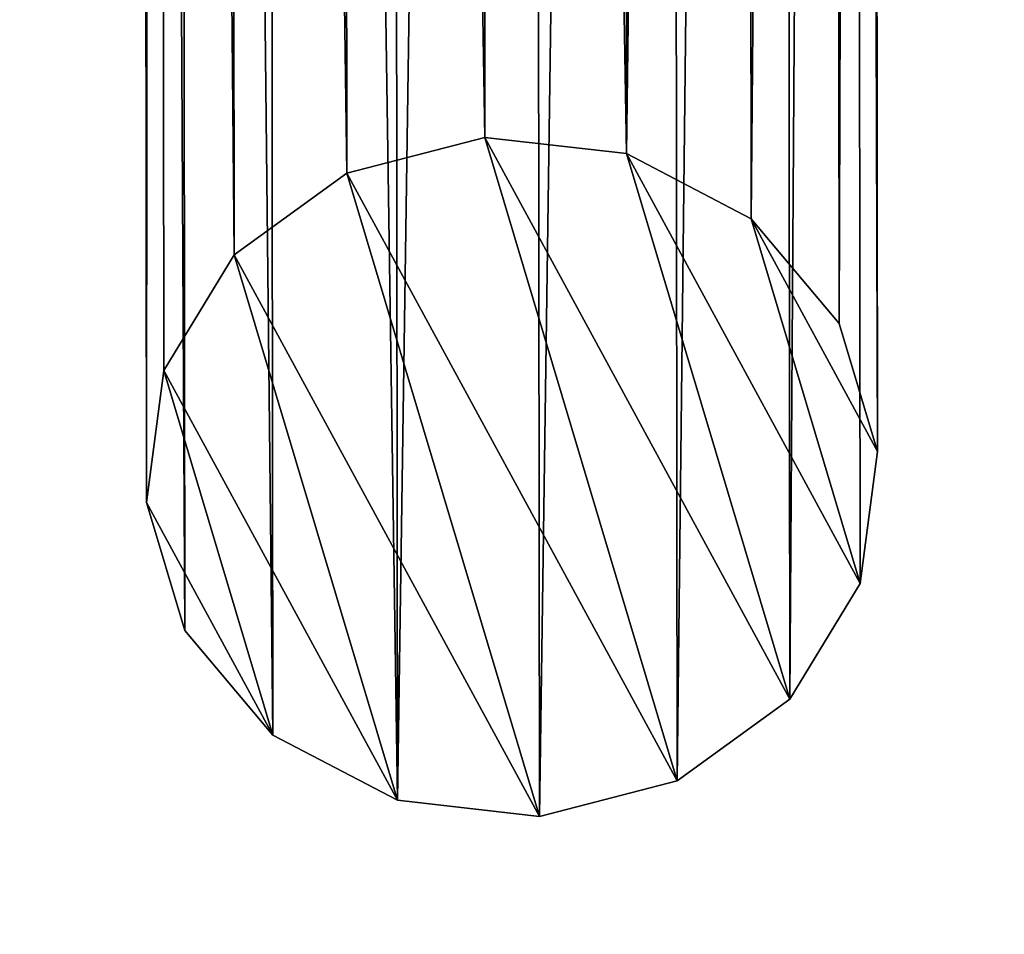
# Model space of a CAD drawing. Units: millimetres. Extents: x -2822 to 4357, y -5102 to 1160.
# Drawn here: x 1520 to 1627, y -1135 to -1035 of the extents above; entities that cross this region are included whole.
import ezdxf

# ---------------------------------------------------------------- set-up
doc = ezdxf.new("R2010")
doc.units = ezdxf.units.MM
doc.layers.get('0').update_dxf_attribs({"true_color": 0xffffff})

# ---------------------------------------------------------------- blocks, each defined once
blk = doc.blocks.new('Group_2')
at = {"color": 9, "true_color": 0xb0c4de}
mesh = blk.add_polyface(dxfattribs=at)
corners = [(3.04, 55.31), (3.04, 24.69), (0, 40), (11.72, 68.28), (11.72, 11.72), (24.69, 76.96), (24.69, 3.04), (40, 80), (40, 0), (55.31, 76.96), (55.31, 3.04), (68.28, 68.28), (68.28, 11.72), (76.96, 55.31), (76.96, 24.69), (80, 40)]
mesh.append_faces([[corners[k] for k in face] for face in [(0, 1, 2), (14, 13, 15)]], dxfattribs={"vtx0": -1, "color": 9})
mesh.append_faces([[corners[k] for k in face] for face in [(1, 3, 4), (4, 5, 6), (6, 7, 8), (8, 9, 10), (10, 11, 12), (12, 13, 14)]], dxfattribs={"vtx0": -1, "vtx1": -1, "color": 9})
mesh.append_faces([[corners[k] for k in face] for face in [(1, 0, 3), (4, 3, 5), (6, 5, 7), (8, 7, 9), (10, 9, 11), (12, 11, 13)]], dxfattribs={"vtx0": -1, "vtx2": -1, "color": 9})
mesh = blk.add_polyface(dxfattribs=at)
corners = [(3.04, 24.69, 2650), (3.04, 55.31, 2650), (0, 40, 2650), (11.72, 11.72, 2650), (11.72, 68.28, 2650), (24.69, 3.04, 2650), (24.69, 76.96, 2650), (40, 0, 2650), (40, 80, 2650), (55.31, 3.04, 2650), (55.31, 76.96, 2650), (68.28, 11.72, 2650), (68.28, 68.28, 2650), (76.96, 24.69, 2650), (76.96, 55.31, 2650), (80, 40, 2650)]
mesh.append_faces([[corners[k] for k in face] for face in [(0, 1, 2), (14, 13, 15)]], dxfattribs={"vtx0": -1, "color": 9})
mesh.append_faces([[corners[k] for k in face] for face in [(1, 3, 4), (4, 5, 6), (6, 7, 8), (8, 9, 10), (10, 11, 12), (12, 13, 14)]], dxfattribs={"vtx0": -1, "vtx1": -1, "color": 9})
mesh.append_faces([[corners[k] for k in face] for face in [(1, 0, 3), (4, 3, 5), (6, 5, 7), (8, 7, 9), (10, 9, 11), (12, 11, 13)]], dxfattribs={"vtx0": -1, "vtx2": -1, "color": 9})
mesh = blk.add_polyface(dxfattribs=at)
corners = [(24.69, 76.96, 2650), (40, 80), (24.69, 76.96), (40, 80, 2650)]
mesh.append_faces([[corners[k] for k in face] for face in [(0, 1, 2), (1, 0, 3)]], dxfattribs={"vtx0": -1, "color": 9})
mesh = blk.add_polyface(dxfattribs=at)
corners = [(40, 80, 2650), (55.31, 76.96), (40, 80), (55.31, 76.96, 2650)]
mesh.append_faces([[corners[k] for k in face] for face in [(0, 1, 2), (1, 0, 3)]], dxfattribs={"vtx0": -1, "color": 9})
mesh = blk.add_polyface(dxfattribs=at)
corners = [(11.72, 68.28, 2650), (24.69, 76.96), (11.72, 68.28), (24.69, 76.96, 2650)]
mesh.append_faces([[corners[k] for k in face] for face in [(0, 1, 2), (1, 0, 3)]], dxfattribs={"vtx0": -1, "color": 9})
mesh = blk.add_polyface(dxfattribs=at)
corners = [(55.31, 76.96, 2650), (68.28, 68.28), (55.31, 76.96), (68.28, 68.28, 2650)]
mesh.append_faces([[corners[k] for k in face] for face in [(0, 1, 2), (1, 0, 3)]], dxfattribs={"vtx0": -1, "color": 9})
mesh = blk.add_polyface(dxfattribs=at)
corners = [(11.72, 68.28, 2650), (3.04, 55.31), (3.04, 55.31, 2650), (11.72, 68.28)]
mesh.append_faces([[corners[k] for k in face] for face in [(0, 1, 2), (1, 0, 3)]], dxfattribs={"vtx0": -1, "color": 9})
mesh = blk.add_polyface(dxfattribs=at)
corners = [(68.28, 68.28), (76.96, 55.31, 2650), (76.96, 55.31), (68.28, 68.28, 2650)]
mesh.append_faces([[corners[k] for k in face] for face in [(0, 1, 2), (1, 0, 3)]], dxfattribs={"vtx0": -1, "color": 9})
mesh = blk.add_polyface(dxfattribs=at)
corners = [(3.04, 55.31, 2650), (0, 40), (0, 40, 2650), (3.04, 55.31)]
mesh.append_faces([[corners[k] for k in face] for face in [(0, 1, 2), (1, 0, 3)]], dxfattribs={"vtx0": -1, "color": 9})
mesh = blk.add_polyface(dxfattribs=at)
corners = [(76.96, 55.31), (80, 40, 2650), (80, 40), (76.96, 55.31, 2650)]
mesh.append_faces([[corners[k] for k in face] for face in [(0, 1, 2), (1, 0, 3)]], dxfattribs={"vtx0": -1, "color": 9})
mesh = blk.add_polyface(dxfattribs=at)
corners = [(0, 40, 2650), (3.04, 24.69), (3.04, 24.69, 2650), (0, 40)]
mesh.append_faces([[corners[k] for k in face] for face in [(0, 1, 2), (1, 0, 3)]], dxfattribs={"vtx0": -1, "color": 9})
mesh = blk.add_polyface(dxfattribs=at)
corners = [(80, 40), (76.96, 24.69, 2650), (76.96, 24.69), (80, 40, 2650)]
mesh.append_faces([[corners[k] for k in face] for face in [(0, 1, 2), (1, 0, 3)]], dxfattribs={"vtx0": -1, "color": 9})
mesh = blk.add_polyface(dxfattribs=at)
corners = [(3.04, 24.69, 2650), (11.72, 11.72), (11.72, 11.72, 2650), (3.04, 24.69)]
mesh.append_faces([[corners[k] for k in face] for face in [(0, 1, 2), (1, 0, 3)]], dxfattribs={"vtx0": -1, "color": 9})
mesh = blk.add_polyface(dxfattribs=at)
corners = [(76.96, 24.69), (68.28, 11.72, 2650), (68.28, 11.72), (76.96, 24.69, 2650)]
mesh.append_faces([[corners[k] for k in face] for face in [(0, 1, 2), (1, 0, 3)]], dxfattribs={"vtx0": -1, "color": 9})
mesh = blk.add_polyface(dxfattribs=at)
corners = [(24.69, 3.04, 2650), (11.72, 11.72), (24.69, 3.04), (11.72, 11.72, 2650)]
mesh.append_faces([[corners[k] for k in face] for face in [(0, 1, 2), (1, 0, 3)]], dxfattribs={"vtx0": -1, "color": 9})
mesh = blk.add_polyface(dxfattribs=at)
corners = [(68.28, 11.72, 2650), (55.31, 3.04), (68.28, 11.72), (55.31, 3.04, 2650)]
mesh.append_faces([[corners[k] for k in face] for face in [(0, 1, 2), (1, 0, 3)]], dxfattribs={"vtx0": -1, "color": 9})
mesh = blk.add_polyface(dxfattribs=at)
corners = [(40, 0, 2650), (24.69, 3.04), (40, 0), (24.69, 3.04, 2650)]
mesh.append_faces([[corners[k] for k in face] for face in [(0, 1, 2), (1, 0, 3)]], dxfattribs={"vtx0": -1, "color": 9})
mesh = blk.add_polyface(dxfattribs=at)
corners = [(55.31, 3.04, 2650), (40, 0), (55.31, 3.04), (40, 0, 2650)]
mesh.append_faces([[corners[k] for k in face] for face in [(0, 1, 2), (1, 0, 3)]], dxfattribs={"vtx0": -1, "color": 9})
blk = doc.blocks.new('Group26_1')
at = {"color": 9, "true_color": 0xb0c4de}
mesh = blk.add_polyface(dxfattribs=at)
corners = [(-14.14, 34.14, 15.31), (0, 40), (-15.31, 36.96), (0, 36.96, 15.31)]
mesh.append_faces([[corners[k] for k in face] for face in [(0, 1, 2), (1, 0, 3)]], dxfattribs={"vtx0": -1, "color": 9})
mesh = blk.add_polyface(dxfattribs=at)
corners = [(0, 36.96, 15.31), (15.31, 36.96), (0, 40), (14.14, 34.14, 15.31)]
mesh.append_faces([[corners[k] for k in face] for face in [(0, 1, 2), (1, 0, 3)]], dxfattribs={"vtx0": -1, "color": 9})
mesh = blk.add_polyface(dxfattribs=at)
corners = [(-26.13, 26.13, 15.31), (-15.31, 36.96), (-28.28, 28.28), (-14.14, 34.14, 15.31)]
mesh.append_faces([[corners[k] for k in face] for face in [(0, 1, 2), (1, 0, 3)]], dxfattribs={"vtx0": -1, "color": 9})
mesh = blk.add_polyface(dxfattribs=at)
corners = [(-10.82, 26.13, 28.28), (0, 36.96, 15.31), (-14.14, 34.14, 15.31), (0, 28.28, 28.28)]
mesh.append_faces([[corners[k] for k in face] for face in [(0, 1, 2), (1, 0, 3)]], dxfattribs={"vtx0": -1, "color": 9})
mesh = blk.add_polyface(dxfattribs=at)
corners = [(0, 28.28, 28.28), (14.14, 34.14, 15.31), (0, 36.96, 15.31), (10.82, 26.13, 28.28)]
mesh.append_faces([[corners[k] for k in face] for face in [(0, 1, 2), (1, 0, 3)]], dxfattribs={"vtx0": -1, "color": 9})
mesh = blk.add_polyface(dxfattribs=at)
corners = [(14.14, 34.14, 15.31), (28.28, 28.28), (15.31, 36.96), (26.13, 26.13, 15.31)]
mesh.append_faces([[corners[k] for k in face] for face in [(0, 1, 2), (1, 0, 3)]], dxfattribs={"vtx0": -1, "color": 9})
mesh = blk.add_polyface(dxfattribs=at)
corners = [(-20, 20, 28.28), (-14.14, 34.14, 15.31), (-26.13, 26.13, 15.31), (-10.82, 26.13, 28.28)]
mesh.append_faces([[corners[k] for k in face] for face in [(0, 1, 2), (1, 0, 3)]], dxfattribs={"vtx0": -1, "color": 9})
mesh = blk.add_polyface(dxfattribs=at)
corners = [(10.82, 26.13, 28.28), (26.13, 26.13, 15.31), (14.14, 34.14, 15.31), (20, 20, 28.28)]
mesh.append_faces([[corners[k] for k in face] for face in [(0, 1, 2), (1, 0, 3)]], dxfattribs={"vtx0": -1, "color": 9})
mesh = blk.add_polyface(dxfattribs=at)
corners = [(-26.13, 26.13, 15.31), (-36.96, 15.31), (-34.14, 14.14, 15.31), (-28.28, 28.28)]
mesh.append_faces([[corners[k] for k in face] for face in [(0, 1, 2), (1, 0, 3)]], dxfattribs={"vtx0": -1, "color": 9})
mesh = blk.add_polyface(dxfattribs=at)
corners = [(-5.86, 14.14, 36.96), (0, 28.28, 28.28), (-10.82, 26.13, 28.28), (0, 15.31, 36.96)]
mesh.append_faces([[corners[k] for k in face] for face in [(0, 1, 2), (1, 0, 3)]], dxfattribs={"vtx0": -1, "color": 9})
mesh = blk.add_polyface(dxfattribs=at)
corners = [(5.86, 14.14, 36.96), (0, 28.28, 28.28), (0, 15.31, 36.96), (10.82, 26.13, 28.28)]
mesh.append_faces([[corners[k] for k in face] for face in [(0, 1, 2), (1, 0, 3)]], dxfattribs={"vtx0": -1, "color": 9})
mesh = blk.add_polyface(dxfattribs=at)
corners = [(36.96, 15.31), (26.13, 26.13, 15.31), (34.14, 14.14, 15.31), (28.28, 28.28)]
mesh.append_faces([[corners[k] for k in face] for face in [(0, 1, 2), (1, 0, 3)]], dxfattribs={"vtx0": -1, "color": 9})
mesh = blk.add_polyface(dxfattribs=at)
corners = [(-20, 20, 28.28), (-34.14, 14.14, 15.31), (-26.13, 10.82, 28.28), (-26.13, 26.13, 15.31)]
mesh.append_faces([[corners[k] for k in face] for face in [(0, 1, 2), (1, 0, 3)]], dxfattribs={"vtx0": -1, "color": 9})
mesh = blk.add_polyface(dxfattribs=at)
corners = [(-10.82, 10.82, 36.96), (-10.82, 26.13, 28.28), (-20, 20, 28.28), (-5.86, 14.14, 36.96)]
mesh.append_faces([[corners[k] for k in face] for face in [(0, 1, 2), (1, 0, 3)]], dxfattribs={"vtx0": -1, "color": 9})
mesh = blk.add_polyface(dxfattribs=at)
corners = [(10.82, 10.82, 36.96), (10.82, 26.13, 28.28), (5.86, 14.14, 36.96), (20, 20, 28.28)]
mesh.append_faces([[corners[k] for k in face] for face in [(0, 1, 2), (1, 0, 3)]], dxfattribs={"vtx0": -1, "color": 9})
mesh = blk.add_polyface(dxfattribs=at)
corners = [(34.14, 14.14, 15.31), (20, 20, 28.28), (26.13, 10.82, 28.28), (26.13, 26.13, 15.31)]
mesh.append_faces([[corners[k] for k in face] for face in [(0, 1, 2), (1, 0, 3)]], dxfattribs={"vtx0": -1, "color": 9})
mesh = blk.add_polyface(dxfattribs=at)
corners = [(-14.14, 5.86, 36.96), (-20, 20, 28.28), (-26.13, 10.82, 28.28), (-10.82, 10.82, 36.96)]
mesh.append_faces([[corners[k] for k in face] for face in [(0, 1, 2), (1, 0, 3)]], dxfattribs={"vtx0": -1, "color": 9})
mesh = blk.add_polyface(dxfattribs=at)
corners = [(14.14, 5.86, 36.96), (20, 20, 28.28), (10.82, 10.82, 36.96), (26.13, 10.82, 28.28)]
mesh.append_faces([[corners[k] for k in face] for face in [(0, 1, 2), (1, 0, 3)]], dxfattribs={"vtx0": -1, "color": 9})
mesh = blk.add_polyface(dxfattribs=at)
corners = [(-34.14, 14.14, 15.31), (-40, 0), (-36.96, 0, 15.31), (-36.96, 15.31)]
mesh.append_faces([[corners[k] for k in face] for face in [(0, 1, 2), (1, 0, 3)]], dxfattribs={"vtx0": -1, "color": 9})
mesh = blk.add_polyface(dxfattribs=at)
corners = [(0, 15.31, 36.96), (-5.86, 14.14, 36.96), (0, 0, 40)]
mesh.append_faces([[corners[k] for k in face] for face in [(0, 1, 2)]], dxfattribs={"color": 9})
mesh = blk.add_polyface(dxfattribs=at)
corners = [(5.86, 14.14, 36.96), (0, 15.31, 36.96), (0, 0, 40)]
mesh.append_faces([[corners[k] for k in face] for face in [(0, 1, 2)]], dxfattribs={"color": 9})
mesh = blk.add_polyface(dxfattribs=at)
corners = [(36.96, 15.31), (36.96, 0, 15.31), (40, 0), (34.14, 14.14, 15.31)]
mesh.append_faces([[corners[k] for k in face] for face in [(0, 1, 2), (1, 0, 3)]], dxfattribs={"vtx0": -1, "color": 9})
mesh = blk.add_polyface(dxfattribs=at)
corners = [(-26.13, 10.82, 28.28), (-36.96, 0, 15.31), (-28.28, 0, 28.28), (-34.14, 14.14, 15.31)]
mesh.append_faces([[corners[k] for k in face] for face in [(0, 1, 2), (1, 0, 3)]], dxfattribs={"vtx0": -1, "color": 9})
mesh = blk.add_polyface(dxfattribs=at)
corners = [(0, 0, 40), (-5.86, 14.14, 36.96), (-10.82, 10.82, 36.96)]
mesh.append_faces([[corners[k] for k in face] for face in [(0, 1, 2)]], dxfattribs={"color": 9})
mesh = blk.add_polyface(dxfattribs=at)
corners = [(10.82, 10.82, 36.96), (5.86, 14.14, 36.96), (0, 0, 40)]
mesh.append_faces([[corners[k] for k in face] for face in [(0, 1, 2)]], dxfattribs={"color": 9})
mesh = blk.add_polyface(dxfattribs=at)
corners = [(34.14, 14.14, 15.31), (28.28, 0, 28.28), (36.96, 0, 15.31), (26.13, 10.82, 28.28)]
mesh.append_faces([[corners[k] for k in face] for face in [(0, 1, 2), (1, 0, 3)]], dxfattribs={"vtx0": -1, "color": 9})
mesh = blk.add_polyface(dxfattribs=at)
corners = [(-15.31, 0, 36.96), (-26.13, 10.82, 28.28), (-28.28, 0, 28.28), (-14.14, 5.86, 36.96)]
mesh.append_faces([[corners[k] for k in face] for face in [(0, 1, 2), (1, 0, 3)]], dxfattribs={"vtx0": -1, "color": 9})
mesh = blk.add_polyface(dxfattribs=at)
corners = [(0, 0, 40), (-10.82, 10.82, 36.96), (-14.14, 5.86, 36.96)]
mesh.append_faces([[corners[k] for k in face] for face in [(0, 1, 2)]], dxfattribs={"color": 9})
mesh = blk.add_polyface(dxfattribs=at)
corners = [(14.14, 5.86, 36.96), (10.82, 10.82, 36.96), (0, 0, 40)]
mesh.append_faces([[corners[k] for k in face] for face in [(0, 1, 2)]], dxfattribs={"color": 9})
mesh = blk.add_polyface(dxfattribs=at)
corners = [(15.31, 0, 36.96), (26.13, 10.82, 28.28), (14.14, 5.86, 36.96), (28.28, 0, 28.28)]
mesh.append_faces([[corners[k] for k in face] for face in [(0, 1, 2), (1, 0, 3)]], dxfattribs={"vtx0": -1, "color": 9})
mesh = blk.add_polyface(dxfattribs=at)
corners = [(0, 0, 40), (-14.14, 5.86, 36.96), (-15.31, 0, 36.96)]
mesh.append_faces([[corners[k] for k in face] for face in [(0, 1, 2)]], dxfattribs={"color": 9})
mesh = blk.add_polyface(dxfattribs=at)
corners = [(15.31, 0, 36.96), (14.14, 5.86, 36.96), (0, 0, 40)]
mesh.append_faces([[corners[k] for k in face] for face in [(0, 1, 2)]], dxfattribs={"color": 9})
mesh = blk.add_polyface(dxfattribs=at)
corners = [(-34.14, -14.14, 15.31), (-40, 0), (-36.96, -15.31), (-36.96, 0, 15.31)]
mesh.append_faces([[corners[k] for k in face] for face in [(0, 1, 2), (1, 0, 3)]], dxfattribs={"vtx0": -1, "color": 9})
mesh = blk.add_polyface(dxfattribs=at)
corners = [(-26.13, -10.82, 28.28), (-36.96, 0, 15.31), (-34.14, -14.14, 15.31), (-28.28, 0, 28.28)]
mesh.append_faces([[corners[k] for k in face] for face in [(0, 1, 2), (1, 0, 3)]], dxfattribs={"vtx0": -1, "color": 9})
mesh = blk.add_polyface(dxfattribs=at)
corners = [(-26.13, -10.82, 28.28), (-15.31, 0, 36.96), (-28.28, 0, 28.28), (-14.14, -5.86, 36.96)]
mesh.append_faces([[corners[k] for k in face] for face in [(0, 1, 2), (1, 0, 3)]], dxfattribs={"vtx0": -1, "color": 9})
mesh = blk.add_polyface(dxfattribs=at)
corners = [(0, 0, 40), (-15.31, 0, 36.96), (-14.14, -5.86, 36.96)]
mesh.append_faces([[corners[k] for k in face] for face in [(0, 1, 2)]], dxfattribs={"color": 9})
mesh = blk.add_polyface(dxfattribs=at)
corners = [(0, 0, 40), (-14.14, -5.86, 36.96), (-10.82, -10.82, 36.96)]
mesh.append_faces([[corners[k] for k in face] for face in [(0, 1, 2)]], dxfattribs={"color": 9})
mesh = blk.add_polyface(dxfattribs=at)
corners = [(0, 0, 40), (-10.82, -10.82, 36.96), (-5.86, -14.14, 36.96)]
mesh.append_faces([[corners[k] for k in face] for face in [(0, 1, 2)]], dxfattribs={"color": 9})
mesh = blk.add_polyface(dxfattribs=at)
corners = [(0, 0, 40), (-5.86, -14.14, 36.96), (0, -15.31, 36.96)]
mesh.append_faces([[corners[k] for k in face] for face in [(0, 1, 2)]], dxfattribs={"color": 9})
mesh = blk.add_polyface(dxfattribs=at)
corners = [(5.86, -14.14, 36.96), (0, 0, 40), (0, -15.31, 36.96)]
mesh.append_faces([[corners[k] for k in face] for face in [(0, 1, 2)]], dxfattribs={"color": 9})
mesh = blk.add_polyface(dxfattribs=at)
corners = [(10.82, -10.82, 36.96), (0, 0, 40), (5.86, -14.14, 36.96)]
mesh.append_faces([[corners[k] for k in face] for face in [(0, 1, 2)]], dxfattribs={"color": 9})
mesh = blk.add_polyface(dxfattribs=at)
corners = [(14.14, -5.86, 36.96), (0, 0, 40), (10.82, -10.82, 36.96)]
mesh.append_faces([[corners[k] for k in face] for face in [(0, 1, 2)]], dxfattribs={"color": 9})
mesh = blk.add_polyface(dxfattribs=at)
corners = [(15.31, 0, 36.96), (0, 0, 40), (14.14, -5.86, 36.96)]
mesh.append_faces([[corners[k] for k in face] for face in [(0, 1, 2)]], dxfattribs={"color": 9})
mesh = blk.add_polyface(dxfattribs=at)
corners = [(26.13, -10.82, 28.28), (15.31, 0, 36.96), (14.14, -5.86, 36.96), (28.28, 0, 28.28)]
mesh.append_faces([[corners[k] for k in face] for face in [(0, 1, 2), (1, 0, 3)]], dxfattribs={"vtx0": -1, "color": 9})
mesh = blk.add_polyface(dxfattribs=at)
corners = [(36.96, 0, 15.31), (26.13, -10.82, 28.28), (34.14, -14.14, 15.31), (28.28, 0, 28.28)]
mesh.append_faces([[corners[k] for k in face] for face in [(0, 1, 2), (1, 0, 3)]], dxfattribs={"vtx0": -1, "color": 9})
mesh = blk.add_polyface(dxfattribs=at)
corners = [(40, 0), (34.14, -14.14, 15.31), (36.96, -15.31), (36.96, 0, 15.31)]
mesh.append_faces([[corners[k] for k in face] for face in [(0, 1, 2), (1, 0, 3)]], dxfattribs={"vtx0": -1, "color": 9})
mesh = blk.add_polyface(dxfattribs=at)
corners = [(-20, -20, 28.28), (-14.14, -5.86, 36.96), (-26.13, -10.82, 28.28), (-10.82, -10.82, 36.96)]
mesh.append_faces([[corners[k] for k in face] for face in [(0, 1, 2), (1, 0, 3)]], dxfattribs={"vtx0": -1, "color": 9})
mesh = blk.add_polyface(dxfattribs=at)
corners = [(20, -20, 28.28), (14.14, -5.86, 36.96), (10.82, -10.82, 36.96), (26.13, -10.82, 28.28)]
mesh.append_faces([[corners[k] for k in face] for face in [(0, 1, 2), (1, 0, 3)]], dxfattribs={"vtx0": -1, "color": 9})
mesh = blk.add_polyface(dxfattribs=at)
corners = [(-20, -20, 28.28), (-34.14, -14.14, 15.31), (-26.13, -26.13, 15.31), (-26.13, -10.82, 28.28)]
mesh.append_faces([[corners[k] for k in face] for face in [(0, 1, 2), (1, 0, 3)]], dxfattribs={"vtx0": -1, "color": 9})
mesh = blk.add_polyface(dxfattribs=at)
corners = [(-10.82, -26.13, 28.28), (-10.82, -10.82, 36.96), (-20, -20, 28.28), (-5.86, -14.14, 36.96)]
mesh.append_faces([[corners[k] for k in face] for face in [(0, 1, 2), (1, 0, 3)]], dxfattribs={"vtx0": -1, "color": 9})
mesh = blk.add_polyface(dxfattribs=at)
corners = [(10.82, -26.13, 28.28), (10.82, -10.82, 36.96), (5.86, -14.14, 36.96), (20, -20, 28.28)]
mesh.append_faces([[corners[k] for k in face] for face in [(0, 1, 2), (1, 0, 3)]], dxfattribs={"vtx0": -1, "color": 9})
mesh = blk.add_polyface(dxfattribs=at)
corners = [(34.14, -14.14, 15.31), (20, -20, 28.28), (26.13, -26.13, 15.31), (26.13, -10.82, 28.28)]
mesh.append_faces([[corners[k] for k in face] for face in [(0, 1, 2), (1, 0, 3)]], dxfattribs={"vtx0": -1, "color": 9})
mesh = blk.add_polyface(dxfattribs=at)
corners = [(-26.13, -26.13, 15.31), (-36.96, -15.31), (-28.28, -28.28), (-34.14, -14.14, 15.31)]
mesh.append_faces([[corners[k] for k in face] for face in [(0, 1, 2), (1, 0, 3)]], dxfattribs={"vtx0": -1, "color": 9})
mesh = blk.add_polyface(dxfattribs=at)
corners = [(0, -28.28, 28.28), (-5.86, -14.14, 36.96), (-10.82, -26.13, 28.28), (0, -15.31, 36.96)]
mesh.append_faces([[corners[k] for k in face] for face in [(0, 1, 2), (1, 0, 3)]], dxfattribs={"vtx0": -1, "color": 9})
mesh = blk.add_polyface(dxfattribs=at)
corners = [(10.82, -26.13, 28.28), (0, -15.31, 36.96), (0, -28.28, 28.28), (5.86, -14.14, 36.96)]
mesh.append_faces([[corners[k] for k in face] for face in [(0, 1, 2), (1, 0, 3)]], dxfattribs={"vtx0": -1, "color": 9})
mesh = blk.add_polyface(dxfattribs=at)
corners = [(36.96, -15.31), (26.13, -26.13, 15.31), (28.28, -28.28), (34.14, -14.14, 15.31)]
mesh.append_faces([[corners[k] for k in face] for face in [(0, 1, 2), (1, 0, 3)]], dxfattribs={"vtx0": -1, "color": 9})
mesh = blk.add_polyface(dxfattribs=at)
corners = [(-10.82, -26.13, 28.28), (-26.13, -26.13, 15.31), (-14.14, -34.14, 15.31), (-20, -20, 28.28)]
mesh.append_faces([[corners[k] for k in face] for face in [(0, 1, 2), (1, 0, 3)]], dxfattribs={"vtx0": -1, "color": 9})
mesh = blk.add_polyface(dxfattribs=at)
corners = [(20, -20, 28.28), (14.14, -34.14, 15.31), (26.13, -26.13, 15.31), (10.82, -26.13, 28.28)]
mesh.append_faces([[corners[k] for k in face] for face in [(0, 1, 2), (1, 0, 3)]], dxfattribs={"vtx0": -1, "color": 9})
mesh = blk.add_polyface(dxfattribs=at)
corners = [(-14.14, -34.14, 15.31), (-28.28, -28.28), (-15.31, -36.96), (-26.13, -26.13, 15.31)]
mesh.append_faces([[corners[k] for k in face] for face in [(0, 1, 2), (1, 0, 3)]], dxfattribs={"vtx0": -1, "color": 9})
mesh = blk.add_polyface(dxfattribs=at)
corners = [(0, -28.28, 28.28), (-14.14, -34.14, 15.31), (0, -36.96, 15.31), (-10.82, -26.13, 28.28)]
mesh.append_faces([[corners[k] for k in face] for face in [(0, 1, 2), (1, 0, 3)]], dxfattribs={"vtx0": -1, "color": 9})
mesh = blk.add_polyface(dxfattribs=at)
corners = [(10.82, -26.13, 28.28), (0, -36.96, 15.31), (14.14, -34.14, 15.31), (0, -28.28, 28.28)]
mesh.append_faces([[corners[k] for k in face] for face in [(0, 1, 2), (1, 0, 3)]], dxfattribs={"vtx0": -1, "color": 9})
mesh = blk.add_polyface(dxfattribs=at)
corners = [(26.13, -26.13, 15.31), (15.31, -36.96), (28.28, -28.28), (14.14, -34.14, 15.31)]
mesh.append_faces([[corners[k] for k in face] for face in [(0, 1, 2), (1, 0, 3)]], dxfattribs={"vtx0": -1, "color": 9})
mesh = blk.add_polyface(dxfattribs=at)
corners = [(0, -36.96, 15.31), (-15.31, -36.96), (0, -40), (-14.14, -34.14, 15.31)]
mesh.append_faces([[corners[k] for k in face] for face in [(0, 1, 2), (1, 0, 3)]], dxfattribs={"vtx0": -1, "color": 9})
mesh = blk.add_polyface(dxfattribs=at)
corners = [(14.14, -34.14, 15.31), (0, -40), (15.31, -36.96), (0, -36.96, 15.31)]
mesh.append_faces([[corners[k] for k in face] for face in [(0, 1, 2), (1, 0, 3)]], dxfattribs={"vtx0": -1, "color": 9})
blk = doc.blocks.new('Component_1')
blk.add_blockref('Group_2', (0, 0))
at = {"zscale": 0.7499999999999999}
blk.add_blockref('Group26_1', (40, 40, 2650), dxfattribs=at)

msp = doc.modelspace()

# ---------------------------------------------------------------- block references
at = {"extrusion": (-0.000425902, 0.370544, 0.928815), "rotation": 206.7115086289218}
msp.add_blockref('Component_1', (-1554.24, 1063.15, -402.71), dxfattribs=at)

doc.saveas('drawing.dxf')
